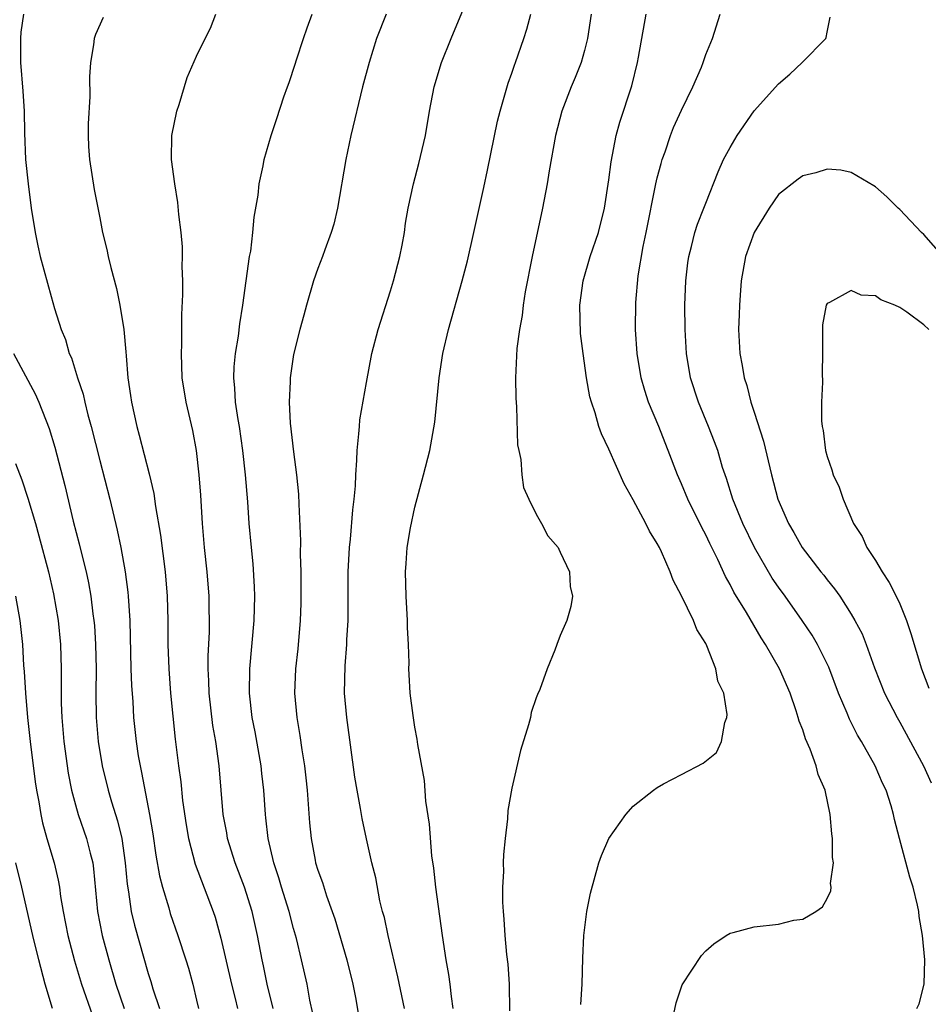
# Model space of a CAD drawing. Units: inches. Extents: x 2586000 to 2589000, y 1494000 to 1497000.
# Drawn here: x 2586274 to 2586349, y 1494153 to 1494235 of the extents above; entities that cross this region are included whole.
import ezdxf

# ---------------------------------------------------------------- set-up
doc = ezdxf.new("R2010")
doc.units = ezdxf.units.IN
doc.header["$MEASUREMENT"] = 0
doc.layers.add('LD25861494_2ft', color=172, linetype='Continuous')

msp = doc.modelspace()

# ---------------------------------------------------------------- linework, layer by layer
at = {"layer": 'LD25861494_2ft'}
for points, elevation in [([(2586306.142, 1494153), (2586305.603, 1494155.603), (2586304.787, 1494159), (2586304.487, 1494160.487), (2586304.339, 1494161), (2586304.119, 1494161.881), (2586303.772, 1494163.772), (2586303.458, 1494165), (2586303.008, 1494166.992), (2586302.656, 1494168.656), (2586302.518, 1494169.482), (2586302.235, 1494171), (2586302.06, 1494172.061), (2586301.4, 1494177), (2586301.207, 1494179), (2586301.25, 1494181.25), (2586301.393, 1494183), (2586301.401, 1494183.402), (2586301.49, 1494185), (2586301.499, 1494189), (2586301.611, 1494191), (2586301.696, 1494191.696), (2586301.879, 1494194.121), (2586301.993, 1494195), (2586302.09, 1494196.09), (2586302.121, 1494197), (2586302.215, 1494198.215), (2586302.237, 1494199), (2586302.391, 1494200.391), (2586302.422, 1494201), (2586302.47, 1494201.53), (2586303, 1494204.629), (2586303.461, 1494207), (2586303.974, 1494209), (2586305, 1494212.189), (2586305.246, 1494213), (2586305.764, 1494215), (2586305.954, 1494215.954), (2586306.14, 1494217), (2586306.235, 1494217.765), (2586306.453, 1494219), (2586306.879, 1494221), (2586307.33, 1494222.67), (2586307.867, 1494225), (2586308.195, 1494227), (2586308.594, 1494229), (2586309.21, 1494231), (2586309.994, 1494233), (2586311, 1494235.452)], 10640), ([(2586274.703, 1494235), (2586274.497, 1494233.503), (2586274.46, 1494233), (2586274.473, 1494232.473), (2586274.469, 1494231), (2586274.652, 1494228.652), (2586274.761, 1494227), (2586274.795, 1494225.205), (2586274.888, 1494223), (2586275.086, 1494221), (2586275.353, 1494219), (2586275.673, 1494217), (2586275.89, 1494215.89), (2586276.103, 1494215), (2586277, 1494211.703), (2586277.284, 1494210.716), (2586277.815, 1494209), (2586278.168, 1494208.168), (2586278.49, 1494207), (2586278.661, 1494206.661), (2586279.171, 1494205), (2586279.649, 1494203.649), (2586279.784, 1494203), (2586280.034, 1494201.966), (2586280.31, 1494201), (2586281, 1494198.195), (2586281.836, 1494195), (2586282.444, 1494192.444), (2586282.742, 1494191), (2586283.11, 1494189), (2586283.332, 1494187.332), (2586283.362, 1494187), (2586283.483, 1494185), (2586283.575, 1494181), (2586283.621, 1494179.621), (2586283.724, 1494178.276), (2586283.791, 1494177), (2586283.998, 1494175), (2586284.182, 1494173.818), (2586284.328, 1494173), (2586284.461, 1494172.461), (2586285.118, 1494169), (2586285.385, 1494167.385), (2586285.633, 1494165.633), (2586285.928, 1494163.928), (2586286.181, 1494163), (2586286.699, 1494161.301), (2586286.827, 1494160.827), (2586287.459, 1494159), (2586288.112, 1494157), (2586288.317, 1494156.317), (2586288.683, 1494155), (2586289, 1494153.672), (2586289.155, 1494153)], 10650), ([(2586281.282, 1494234.718), (2586280.664, 1494233.336), (2586280.546, 1494233), (2586280.478, 1494232.478), (2586280.23, 1494231), (2586280.165, 1494229.835), (2586280.199, 1494228.199), (2586280.057, 1494225.943), (2586280.046, 1494225), (2586280.084, 1494224.084), (2586280.153, 1494223), (2586280.549, 1494220.549), (2586281, 1494218.204), (2586281.242, 1494217), (2586281.595, 1494215.595), (2586281.708, 1494215), (2586281.907, 1494214.093), (2586282.378, 1494212.378), (2586282.652, 1494211), (2586282.982, 1494208.982), (2586283.159, 1494207.159), (2586283.172, 1494206.828), (2586283.322, 1494205), (2586283.547, 1494203.547), (2586283.614, 1494203), (2586284.064, 1494201), (2586284.269, 1494200.269), (2586285.079, 1494197.079), (2586285.462, 1494195.462), (2586285.599, 1494194.401), (2586286.019, 1494192.019), (2586286.389, 1494189), (2586286.56, 1494187), (2586286.622, 1494185), (2586286.633, 1494183), (2586286.696, 1494181), (2586286.844, 1494179), (2586287.214, 1494175.214), (2586287.495, 1494173), (2586287.686, 1494171.686), (2586287.844, 1494170.156), (2586288.138, 1494168.138), (2586288.335, 1494167), (2586288.888, 1494164.888), (2586290.362, 1494161), (2586290.52, 1494160.52), (2586291, 1494158.794), (2586291.886, 1494155), (2586292.188, 1494153.812), (2586292.377, 1494153)], 10648), ([(2586295.304, 1494153), (2586294.827, 1494155), (2586294.52, 1494156.52), (2586294.41, 1494157), (2586294.021, 1494159), (2586293.568, 1494161), (2586292.938, 1494163), (2586292.177, 1494165), (2586291.55, 1494167), (2586291.477, 1494167.477), (2586291.178, 1494169), (2586290.847, 1494173), (2586290.568, 1494175), (2586290.337, 1494176.337), (2586290.033, 1494179), (2586290.012, 1494180.012), (2586289.957, 1494181), (2586289.953, 1494182.047), (2586290.048, 1494184.049), (2586290.064, 1494185), (2586290.042, 1494185.958), (2586290.041, 1494187), (2586289.873, 1494189), (2586289.649, 1494191), (2586289.473, 1494193), (2586289.331, 1494195.331), (2586289.201, 1494197), (2586288.981, 1494199), (2586288.672, 1494200.672), (2586288.132, 1494203), (2586287.817, 1494205), (2586287.752, 1494207), (2586287.786, 1494207.786), (2586287.779, 1494210.221), (2586287.867, 1494211.867), (2586287.853, 1494213), (2586287.811, 1494214.189), (2586287.839, 1494215), (2586287.82, 1494215.82), (2586287.718, 1494217), (2586287.531, 1494218.469), (2586287.455, 1494219.455), (2586287.187, 1494221), (2586286.92, 1494223), (2586286.942, 1494225), (2586287.361, 1494227), (2586287.556, 1494227.556), (2586288.228, 1494229.772), (2586289, 1494231.548), (2586289.693, 1494233), (2586290.151, 1494233.849), (2586290.593, 1494235)], 10646), ([(2586298.574, 1494152.574), (2586298.333, 1494153.667), (2586298.106, 1494155), (2586297.659, 1494157), (2586297.224, 1494158.776), (2586297, 1494159.576), (2586296.636, 1494161), (2586296.005, 1494163), (2586295.778, 1494163.778), (2586295.356, 1494165), (2586294.887, 1494167), (2586294.718, 1494168.718), (2586294.671, 1494169), (2586294.546, 1494171), (2586294.38, 1494172.38), (2586294.322, 1494173), (2586293.817, 1494175.817), (2586293.582, 1494177), (2586293.355, 1494179), (2586293.386, 1494181), (2586293.747, 1494185), (2586293.801, 1494187), (2586293.777, 1494187.777), (2586293.654, 1494189.654), (2586293.513, 1494191), (2586293.338, 1494193), (2586293.216, 1494194.784), (2586293.034, 1494197), (2586292.816, 1494199), (2586292.527, 1494201), (2586292.423, 1494201.577), (2586292.215, 1494203), (2586292.155, 1494204.155), (2586292.059, 1494205), (2586292.088, 1494205.912), (2586292.197, 1494207), (2586292.44, 1494208.44), (2586292.548, 1494209.452), (2586292.797, 1494211), (2586293.368, 1494215), (2586293.457, 1494215.457), (2586293.639, 1494217), (2586293.732, 1494218.268), (2586294.07, 1494220.07), (2586294.154, 1494221), (2586294.487, 1494222.487), (2586294.564, 1494223), (2586295.14, 1494225), (2586295.617, 1494226.383), (2586296.186, 1494228.187), (2586296.483, 1494229), (2586296.637, 1494229.363), (2586297.131, 1494230.869), (2586297.237, 1494231.237), (2586297.827, 1494233), (2586298.127, 1494233.873), (2586298.54, 1494235)], 10644), ([(2586304.62, 1494235), (2586303.848, 1494233), (2586303.22, 1494231), (2586302.685, 1494229), (2586301.726, 1494225), (2586301.299, 1494223), (2586300.611, 1494219), (2586300.313, 1494217.687), (2586300.094, 1494217), (2586299.56, 1494215.561), (2586299.372, 1494215), (2586299, 1494214.024), (2586298.649, 1494213), (2586298.058, 1494211), (2586297.832, 1494210.168), (2586297.518, 1494209), (2586297, 1494206.938), (2586296.708, 1494205), (2586296.707, 1494204.707), (2586296.63, 1494203), (2586296.721, 1494201.279), (2586297, 1494198.894), (2586297.246, 1494197), (2586297.411, 1494195.411), (2586297.421, 1494194.579), (2586297.567, 1494191.567), (2586297.546, 1494190.454), (2586297.595, 1494189), (2586297.607, 1494187.607), (2586297.594, 1494186.406), (2586297.544, 1494185), (2586297.334, 1494182.666), (2586297.146, 1494181), (2586297.069, 1494179), (2586297.259, 1494177), (2586297.519, 1494175.519), (2586297.674, 1494174.326), (2586297.894, 1494173), (2586298.014, 1494172.014), (2586298.115, 1494171), (2586298.312, 1494168.312), (2586298.436, 1494167), (2586298.769, 1494165.231), (2586298.816, 1494165), (2586299, 1494164.396), (2586299.374, 1494163.374), (2586299.713, 1494162.287), (2586300.185, 1494161), (2586300.389, 1494160.389), (2586301.398, 1494157), (2586301.88, 1494155), (2586302.091, 1494153.909), (2586302.64, 1494150.639)], 10642), ([(2586310.172, 1494153), (2586310.013, 1494153.987), (2586309.916, 1494155), (2586309.807, 1494155.806), (2586309.59, 1494157), (2586309.277, 1494159), (2586308.722, 1494163), (2586308.558, 1494164.558), (2586308.411, 1494165.589), (2586308.198, 1494168.197), (2586307.913, 1494170.087), (2586307.784, 1494171.784), (2586307.242, 1494174.758), (2586307.204, 1494175.204), (2586307, 1494176.196), (2586306.848, 1494177.152), (2586306.621, 1494179), (2586306.529, 1494180.529), (2586306.512, 1494181), (2586306.517, 1494181.483), (2586306.468, 1494183), (2586306.403, 1494184.403), (2586306.395, 1494185), (2586306.28, 1494187), (2586306.226, 1494189), (2586306.294, 1494189.706), (2586306.369, 1494191), (2586306.638, 1494192.637), (2586307, 1494194.35), (2586307.712, 1494197), (2586308.224, 1494199), (2586308.656, 1494201.344), (2586309.016, 1494205), (2586309.315, 1494207), (2586309.777, 1494209), (2586310.906, 1494213), (2586311.331, 1494214.669), (2586311.871, 1494217), (2586312.69, 1494220.69), (2586313, 1494222.121), (2586313.83, 1494226.17), (2586314.042, 1494227), (2586314.703, 1494229.297), (2586315, 1494230.122), (2586315.212, 1494230.788), (2586315.3, 1494231), (2586316.003, 1494233), (2586316.25, 1494233.75), (2586316.569, 1494235)], 10638), ([(2586321.544, 1494235), (2586321.24, 1494233), (2586321, 1494232.001), (2586320.723, 1494231), (2586320.234, 1494229.766), (2586319.899, 1494229), (2586319.114, 1494227), (2586318.614, 1494225), (2586318.085, 1494222.085), (2586317.907, 1494221), (2586317.516, 1494219), (2586316.67, 1494215), (2586316.101, 1494212.101), (2586315.935, 1494211), (2586315.856, 1494210.144), (2586315.63, 1494209), (2586315.424, 1494207.423), (2586315.307, 1494205), (2586315.329, 1494203.329), (2586315.377, 1494202.623), (2586315.481, 1494199.482), (2586315.565, 1494199), (2586315.732, 1494198.268), (2586315.823, 1494197), (2586315.97, 1494195.969), (2586316.391, 1494195), (2586317, 1494193.768), (2586317.447, 1494193), (2586317.968, 1494191.968), (2586318.822, 1494191), (2586318.864, 1494190.864), (2586319, 1494190.624), (2586319.754, 1494189), (2586319.807, 1494187.807), (2586320.01, 1494187), (2586319.858, 1494186.142), (2586319.54, 1494185), (2586319, 1494183.762), (2586318.701, 1494183), (2586318.557, 1494182.557), (2586317.921, 1494181), (2586317.296, 1494179.296), (2586317.108, 1494178.892), (2586317, 1494178.6), (2586316.608, 1494177.392), (2586316.534, 1494177), (2586316.38, 1494176.38), (2586315.723, 1494174.277), (2586315, 1494171.158), (2586314.679, 1494169.321), (2586314.633, 1494168.633), (2586314.438, 1494167), (2586314.316, 1494165.684), (2586314.296, 1494165), (2586314.301, 1494164.301), (2586314.236, 1494163), (2586314.234, 1494161.766), (2586314.277, 1494161), (2586314.348, 1494160.347), (2586314.41, 1494159), (2586314.556, 1494157.444), (2586314.66, 1494156.659), (2586314.781, 1494155), (2586314.8, 1494152.8)], 10636), ([(2586320.69, 1494153.31), (2586320.794, 1494155), (2586320.855, 1494157.144), (2586320.935, 1494159), (2586321.185, 1494161), (2586321.492, 1494162.508), (2586322.186, 1494165), (2586322.404, 1494165.596), (2586323, 1494167.015), (2586324.407, 1494169), (2586325, 1494169.669), (2586326.69, 1494171), (2586327, 1494171.224), (2586327.509, 1494171.509), (2586329, 1494172.3), (2586330.786, 1494173.214), (2586331.888, 1494174.112), (2586332.298, 1494175), (2586332.565, 1494176.565), (2586332.741, 1494177), (2586332.77, 1494177.23), (2586332.481, 1494179), (2586331.994, 1494179.994), (2586331.84, 1494181), (2586331.087, 1494182.913), (2586331, 1494183.089), (2586330.256, 1494184.256), (2586329.981, 1494185), (2586329, 1494187.025), (2586328.309, 1494188.309), (2586328.07, 1494189), (2586327.348, 1494190.652), (2586327.18, 1494191), (2586327, 1494191.345), (2586326.367, 1494192.367), (2586326.055, 1494193), (2586325, 1494194.948), (2586324.266, 1494196.266), (2586323, 1494199.136), (2586322.388, 1494200.388), (2586322.175, 1494201), (2586321.868, 1494202.132), (2586321.562, 1494203), (2586321.437, 1494203.437), (2586321.17, 1494205), (2586320.874, 1494207), (2586320.662, 1494208.662), (2586320.607, 1494211), (2586320.881, 1494213), (2586321.475, 1494215), (2586322.137, 1494217), (2586322.635, 1494219), (2586323, 1494221.343), (2586323.181, 1494222.819), (2586323.615, 1494225), (2586323.912, 1494226.088), (2586324.901, 1494229.1), (2586325.364, 1494231), (2586325.449, 1494231.449), (2586326.082, 1494235)], 10634), ([(2586328.024, 1494151), (2586328.545, 1494153.455), (2586329.065, 1494154.935), (2586330.635, 1494157.365), (2586331, 1494157.756), (2586331.671, 1494158.328), (2586332.694, 1494159), (2586333, 1494159.194), (2586333.246, 1494159.246), (2586335, 1494159.733), (2586337, 1494159.952), (2586338.264, 1494160.264), (2586339, 1494160.371), (2586340.08, 1494161), (2586340.62, 1494161.38), (2586341, 1494162.051), (2586341.312, 1494162.688), (2586341.336, 1494163), (2586341.301, 1494163.301), (2586341.536, 1494165), (2586341.454, 1494165.454), (2586341.467, 1494167), (2586341.392, 1494167.392), (2586341.273, 1494169), (2586340.838, 1494171), (2586340.283, 1494172.283), (2586340.116, 1494173), (2586339.611, 1494174.389), (2586339.232, 1494175.232), (2586339, 1494175.96), (2586338.701, 1494176.701), (2586338.634, 1494177), (2586338.464, 1494177.536), (2586337.95, 1494179), (2586337.079, 1494181), (2586335.931, 1494183), (2586335.557, 1494183.557), (2586334.349, 1494185.651), (2586333.32, 1494187.319), (2586333, 1494187.954), (2586332.614, 1494188.614), (2586331.987, 1494190.013), (2586331.337, 1494191.337), (2586331, 1494192.068), (2586330.672, 1494192.673), (2586329.518, 1494195), (2586329, 1494196.25), (2586328.657, 1494197), (2586327.908, 1494199), (2586327.644, 1494199.644), (2586327.128, 1494201), (2586326.283, 1494203), (2586325.963, 1494203.963), (2586325.664, 1494205), (2586325.333, 1494207), (2586325.21, 1494209), (2586325.227, 1494211.227), (2586325.42, 1494213.42), (2586325.84, 1494215.84), (2586326.087, 1494217), (2586326.88, 1494221), (2586327, 1494221.513), (2586327.308, 1494222.692), (2586327.402, 1494223), (2586327.638, 1494223.638), (2586328.091, 1494225), (2586328.34, 1494225.66), (2586329, 1494227.081), (2586329.937, 1494229), (2586330.633, 1494230.632), (2586330.774, 1494231), (2586331, 1494231.672), (2586331.557, 1494233), (2586332.178, 1494235)], 10632), ([(2586348.416, 1494153), (2586348.613, 1494153.387), (2586349.002, 1494155), (2586349.066, 1494157), (2586348.883, 1494159), (2586348.591, 1494160.591), (2586348.57, 1494161), (2586348.476, 1494161.524), (2586348.114, 1494163), (2586347.828, 1494163.828), (2586346.967, 1494167), (2586346.573, 1494168.573), (2586346.496, 1494169), (2586346.291, 1494169.709), (2586345.876, 1494171), (2586345.581, 1494171.581), (2586344.966, 1494173), (2586343.838, 1494175), (2586343.524, 1494175.524), (2586342.852, 1494176.852), (2586342.665, 1494177.335), (2586341.961, 1494179), (2586341.151, 1494181.151), (2586340.22, 1494183), (2586339.768, 1494183.768), (2586338.956, 1494185), (2586337.543, 1494187), (2586337, 1494187.743), (2586336.487, 1494188.486), (2586335.017, 1494191), (2586334.053, 1494193), (2586333.227, 1494195), (2586332.701, 1494196.701), (2586332.588, 1494197), (2586332.391, 1494197.609), (2586331.986, 1494199), (2586331.73, 1494199.73), (2586331.225, 1494201), (2586330.39, 1494203), (2586329.746, 1494205), (2586329.405, 1494207), (2586329.286, 1494209), (2586329.275, 1494211), (2586329.345, 1494213), (2586329.51, 1494214.49), (2586329.589, 1494215), (2586329.828, 1494215.828), (2586330.109, 1494217), (2586330.318, 1494217.682), (2586330.85, 1494219), (2586331, 1494219.417), (2586332.015, 1494221.985), (2586332.469, 1494223), (2586333, 1494224.015), (2586333.587, 1494225), (2586335, 1494227.034), (2586337, 1494229.267), (2586337.936, 1494230.064), (2586338.952, 1494231), (2586340.906, 1494233), (2586340.931, 1494233.069), (2586341, 1494233.51), (2586341.25, 1494234.751)], 10630), ([(2586350.589, 1494215), (2586349, 1494216.823), (2586348.808, 1494217), (2586347, 1494218.894), (2586346.874, 1494219), (2586345.93, 1494219.93), (2586345, 1494220.745), (2586344.852, 1494220.852), (2586343, 1494221.942), (2586342.144, 1494222.144), (2586341, 1494222.214), (2586340.09, 1494221.91), (2586339, 1494221.666), (2586338.612, 1494221.388), (2586337, 1494220.124), (2586336.218, 1494219), (2586334.986, 1494217), (2586334.264, 1494215), (2586333.926, 1494213), (2586333.824, 1494211.823), (2586333.777, 1494211), (2586333.762, 1494210.238), (2586333.709, 1494209), (2586333.811, 1494207), (2586334.015, 1494206.015), (2586334.158, 1494205), (2586334.384, 1494204.384), (2586334.722, 1494203), (2586335, 1494202.187), (2586335.772, 1494199.772), (2586336.411, 1494197), (2586336.949, 1494195), (2586337.819, 1494193), (2586338.261, 1494192.261), (2586338.946, 1494191), (2586340.499, 1494189), (2586340.727, 1494188.727), (2586341, 1494188.357), (2586341.615, 1494187.615), (2586342.049, 1494187), (2586343, 1494185.519), (2586343.306, 1494185), (2586343.893, 1494183.893), (2586344.241, 1494183), (2586344.921, 1494181.079), (2586345.749, 1494179), (2586346.779, 1494177), (2586347, 1494176.615), (2586348.954, 1494173), (2586349.591, 1494171.591)], 10628), ([(2586349.39, 1494209), (2586349, 1494209.382), (2586347.59, 1494210.41), (2586347, 1494210.81), (2586346.589, 1494211), (2586345.452, 1494211.452), (2586345, 1494211.772), (2586343.816, 1494211.816), (2586343, 1494212.207), (2586341.207, 1494211.207), (2586341, 1494211.149), (2586340.919, 1494211), (2586340.627, 1494209.373), (2586340.631, 1494207), (2586340.609, 1494205.391), (2586340.637, 1494204.637), (2586340.557, 1494203), (2586340.542, 1494201.458), (2586340.594, 1494201), (2586340.675, 1494200.675), (2586340.872, 1494199), (2586341, 1494198.519), (2586341.411, 1494197.411), (2586341.514, 1494197), (2586341.998, 1494195.999), (2586342.332, 1494195), (2586343.189, 1494193), (2586343.911, 1494191.911), (2586344.28, 1494191), (2586345, 1494189.93), (2586345.546, 1494189), (2586346.123, 1494188.123), (2586346.713, 1494187), (2586347, 1494186.375), (2586347.568, 1494185), (2586347.923, 1494183.923), (2586348.793, 1494181), (2586349.41, 1494179.41)], 10626), ([(2586273.902, 1494207), (2586275.673, 1494203.673), (2586275.972, 1494203), (2586276.829, 1494200.829), (2586277.289, 1494199.289), (2586278.123, 1494196.123), (2586278.81, 1494193.19), (2586279.306, 1494191.306), (2586279.491, 1494190.509), (2586279.889, 1494189), (2586280.089, 1494188.089), (2586280.282, 1494187), (2586280.448, 1494185.552), (2586280.528, 1494185), (2586280.567, 1494184.567), (2586280.658, 1494183), (2586280.696, 1494181), (2586280.68, 1494179), (2586280.708, 1494177), (2586280.87, 1494175), (2586281.205, 1494173), (2586281.7, 1494171), (2586281.975, 1494170.025), (2586282.465, 1494168.465), (2586282.813, 1494167), (2586283.109, 1494165), (2586283.258, 1494163.258), (2586283.374, 1494162.626), (2586283.602, 1494161), (2586283.865, 1494159.865), (2586285, 1494155.884), (2586285.214, 1494155.214), (2586285.381, 1494154.619), (2586285.93, 1494153)], 10652), ([(2586274.048, 1494197.952), (2586274.583, 1494196.583), (2586275.074, 1494195.074), (2586275.699, 1494193), (2586275.988, 1494191.988), (2586276.79, 1494189), (2586277.2, 1494187.2), (2586277.567, 1494185), (2586277.754, 1494183), (2586277.814, 1494181), (2586277.825, 1494178.175), (2586277.876, 1494177), (2586278.052, 1494175), (2586278.406, 1494172.406), (2586278.682, 1494171), (2586279, 1494169.799), (2586279.229, 1494169), (2586279.918, 1494167), (2586280.205, 1494165.795), (2586280.426, 1494165), (2586280.503, 1494164.503), (2586280.824, 1494161), (2586281.211, 1494159), (2586281.748, 1494157), (2586282.319, 1494155), (2586283.025, 1494153)], 10654), ([(2586274.042, 1494187), (2586274.422, 1494185), (2586274.64, 1494183), (2586274.728, 1494181.272), (2586274.777, 1494180.777), (2586274.87, 1494179), (2586275.043, 1494177), (2586275.26, 1494175), (2586275.682, 1494171.682), (2586275.785, 1494171), (2586275.977, 1494170.023), (2586276.148, 1494169), (2586276.294, 1494168.294), (2586276.652, 1494167), (2586277.242, 1494165), (2586277.584, 1494163.584), (2586277.68, 1494163), (2586277.771, 1494162.229), (2586277.981, 1494161), (2586278.377, 1494159), (2586278.502, 1494158.502), (2586278.932, 1494156.931), (2586279.49, 1494155), (2586280.409, 1494152.409)], 10656), ([(2586277.106, 1494153), (2586276.492, 1494155), (2586275.975, 1494157), (2586275.489, 1494159), (2586274.588, 1494163), (2586274.092, 1494165)], 10658)]:
    msp.add_lwpolyline(points, dxfattribs=dict(at, elevation=elevation))

doc.saveas('drawing.dxf')
